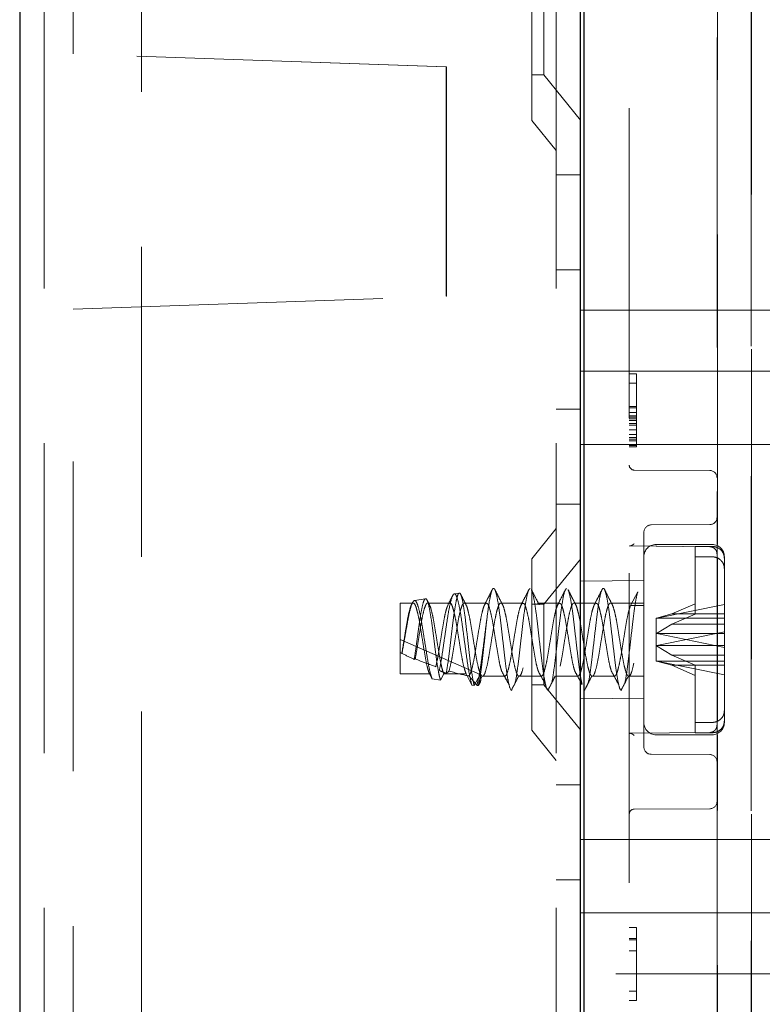
# Model space of a CAD drawing. Units: millimetres. Extents: x 11 to 205, y 5 to 292.
# Drawn here: x 140 to 143, y 156 to 160 of the extents above; entities that cross this region are included whole.
import ezdxf

# ---------------------------------------------------------------- set-up
doc = ezdxf.new("R2010")
doc.units = ezdxf.units.MM
doc.linetypes.add('HIDDEN', pattern=[1.905, 1.27, -0.635])

msp = doc.modelspace()

# ---------------------------------------------------------------- linework, layer by layer
at = {"color": 7, "linetype": 'Continuous', "lineweight": 25}
for p, q in [((140.445, 224.4982), (140.445, 134.4982)), ((142.76, 139.1407), (142.76, 161.3207)), ((142.745, 140.4132), (142.745, 161.1032))]:
    msp.add_line(p, q, dxfattribs=at)
at = {"color": 7, "linetype": 'HIDDEN', "lineweight": 18}
for p, q in [((140.545, 224.4982), (140.545, 134.4982)), ((140.945, 134.4982), (140.945, 224.4982)), ((142.645, 224.4982), (142.645, 134.4982)), ((143.305, 161.3909), (143.305, 157.6815)), ((143.4449, 161.3958), (143.4449, 153.6882)), ((140.665, 159.4193), (140.665, 161.2465)), ((142.945, 161.1011), (142.945, 140.4153)), ((143.4451, 141.1782), (143.4451, 160.3382)), ((142.545, 159.1467), (142.545, 159.8497)), ((143.4465, 141.6982), (143.4465, 159.8182)), ((143.3065, 157.4083), (143.3065, 159.7682)), ((142.595, 159.6632), (142.595, 159.3332)), ((142.1947, 159.3659), (140.665, 159.4193)), ((140.665, 159.4193), (140.665, 159.4193)), ((142.195, 159.3659), (140.665, 159.4193)), ((142.1947, 158.4259), (142.1947, 159.3659)), ((142.195, 159.3659), (142.1947, 159.3659)), ((142.195, 158.4259), (142.195, 159.3659)), ((142.545, 159.3332), (142.595, 159.3332)), ((142.595, 159.3332), (142.745, 159.148)), ((142.545, 159.1467), (142.645, 159.0232)), ((142.745, 158.9232), (142.645, 158.9232)), ((142.645, 158.5338), (142.745, 158.5338)), ((140.665, 158.3725), (142.1947, 158.4259)), ((140.665, 158.3725), (142.195, 158.4259)), ((142.195, 158.4259), (142.1947, 158.4259)), ((140.665, 143.1439), (140.665, 158.3725)), ((142.745, 158.3682), (144.16, 158.3682)), ((142.745, 158.1182), (144.16, 158.1182)), ((142.945, 158.1082), (142.975, 158.1082)), ((142.975, 158.1082), (142.975, 158.0699)), ((142.945, 158.0699), (142.975, 158.0699)), ((142.975, 158.0699), (142.975, 157.9678)), ((142.645, 157.9626), (142.745, 157.9626)), ((142.945, 157.9741), (142.975, 157.9741)), ((142.945, 157.9678), (142.975, 157.9678)), ((142.945, 157.9486), (142.975, 157.9486)), ((142.975, 157.9678), (142.975, 157.9295)), ((142.945, 157.9358), (142.975, 157.9358)), ((142.945, 157.9295), (142.975, 157.9295)), ((142.945, 157.9231), (142.975, 157.9231)), ((142.945, 157.9167), (142.975, 157.9167)), ((142.945, 157.9039), (142.975, 157.9039)), ((142.975, 157.9295), (142.975, 157.8465)), ((142.945, 157.8976), (142.975, 157.8976)), ((142.945, 157.8784), (142.975, 157.8784)), ((142.945, 157.8593), (142.975, 157.8593)), ((142.745, 157.8182), (144.16, 157.8182)), ((142.945, 157.8465), (142.975, 157.8465)), ((142.945, 157.8401), (142.975, 157.8401)), ((142.945, 157.8337), (142.975, 157.8337)), ((142.975, 157.8465), (142.975, 157.8082)), ((142.945, 157.8146), (142.975, 157.8146)), ((142.945, 157.8082), (142.975, 157.8082)), ((143.2751, 157.7115), (142.9649, 157.7131)), ((143.305, 156.3549), (143.305, 157.6815)), ((142.645, 157.5732), (142.745, 157.5732)), ((142.645, 157.4732), (142.545, 157.3497)), ((143.005, 157.4583), (143.005, 157.0182)), ((143.2751, 157.4896), (143.0348, 157.4883)), ((142.9446, 157.4021), (143.2757, 157.399)), ((142.9484, 157.402), (143.2757, 157.399)), ((143.285, 157.4082), (143.055, 157.4082)), ((143.285, 157.3999), (143.215, 157.3999)), ((143.215, 157.3999), (143.215, 157.1653)), ((142.545, 156.6467), (142.545, 157.3497)), ((142.745, 157.3484), (142.595, 157.1632)), ((143.215, 157.3576), (143.285, 157.3576)), ((143.3065, 156.6847), (143.3065, 157.3516)), ((143.335, 156.7262), (143.335, 157.3582)), ((143.005, 157.2605), (142.745, 157.2582)), ((142.9505, 157.1585), (142.98, 157.2147)), ((142.109, 157.1857), (142.0637, 157.1781)), ((142.2479, 157.2091), (142.2275, 157.2057)), ((142.005, 156.8778), (142.005, 157.1682)), ((142.0591, 157.1682), (142.005, 157.1682)), ((142.2091, 157.1682), (142.1181, 157.1682)), ((142.3591, 157.1682), (142.2681, 157.1682)), ((142.5091, 157.1682), (142.4181, 157.1682)), ((142.595, 157.1632), (142.545, 157.1632)), ((142.6591, 157.1682), (142.5681, 157.1682)), ((142.595, 157.1632), (142.595, 156.8332)), ((142.8091, 157.1682), (142.7181, 157.1682)), ((143.005, 157.1682), (142.8681, 157.1682)), ((143.005, 157.1585), (142.9505, 157.1585)), ((143.335, 157.1625), (143.0578, 157.1061)), ((143.1193, 157.1236), (143.215, 157.1653)), ((143.215, 157.1653), (143.215, 157.123)), ((143.055, 157.1055), (143.0566, 157.1065)), ((143.055, 157.1055), (143.055, 156.9932)), ((143.1193, 157.1236), (143.0566, 157.1065)), ((143.0566, 157.1065), (143.0578, 157.1061)), ((143.0578, 157.1061), (143.335, 157.1061)), ((143.335, 157.1236), (143.1193, 157.1236)), ((143.215, 157.123), (143.1193, 157.0812)), ((143.0566, 157.0435), (143.1193, 157.0812)), ((143.1193, 157.0812), (143.335, 157.0812)), ((142.005, 157.0182), (142.3332, 156.8754)), ((143.005, 157.0182), (143.005, 156.578)), ((143.055, 157.0432), (143.0566, 157.0435)), ((143.0578, 157.0426), (143.0566, 157.0435)), ((143.0578, 156.9938), (143.335, 157.0502)), ((143.0578, 157.0426), (143.335, 156.9861)), ((143.335, 157.0426), (143.0578, 157.0426)), ((143.055, 156.9932), (143.0566, 156.9928)), ((143.055, 156.9932), (143.055, 156.9309)), ((143.0578, 156.9938), (143.0566, 156.9928)), ((143.0566, 156.9928), (143.1193, 156.9551)), ((143.335, 156.9938), (143.0578, 156.9938)), ((142.0131, 156.9613), (142.0125, 156.962)), ((142.0674, 156.9391), (142.0632, 156.9373)), ((143.055, 156.9309), (143.0566, 156.9299)), ((143.0566, 156.9299), (143.0578, 156.9303)), ((143.0578, 156.9303), (143.335, 156.9303)), ((143.335, 156.8738), (143.0578, 156.9303)), ((143.215, 156.9134), (143.1193, 156.9551)), ((143.1193, 156.9551), (143.335, 156.9551)), ((143.1193, 156.9128), (143.0566, 156.9299)), ((143.335, 156.9128), (143.1193, 156.9128)), ((143.1193, 156.9128), (143.215, 156.8711)), ((143.215, 156.9134), (143.215, 156.6788)), ((142.1255, 156.8778), (142.005, 156.8778)), ((142.1364, 156.8571), (142.1255, 156.8778)), ((142.1707, 156.8517), (142.1364, 156.8571)), ((142.1845, 156.8778), (142.1707, 156.8517)), ((142.1845, 156.8778), (142.2755, 156.8778)), ((142.2999, 156.8313), (142.2755, 156.8778)), ((142.3332, 156.8754), (142.3093, 156.8299)), ((142.3361, 156.8582), (142.3414, 156.8685)), ((142.3431, 156.8682), (142.4341, 156.8682)), ((142.4931, 156.8682), (142.5841, 156.8682)), ((142.6431, 156.8682), (142.7341, 156.8682)), ((142.7931, 156.8682), (142.8841, 156.8682)), ((142.9431, 156.8682), (143.005, 156.8682)), ((142.3093, 156.8299), (142.2999, 156.8313)), ((142.455, 156.8217), (142.4545, 156.8227)), ((142.4561, 156.8182), (142.4545, 156.8227)), ((142.4545, 156.8227), (142.4553, 156.8223)), ((142.4553, 156.8223), (142.455, 156.8217)), ((142.4553, 156.8223), (142.4561, 156.8182)), ((142.4561, 156.8182), (142.4611, 156.8101)), ((142.545, 156.8332), (142.595, 156.8332)), ((142.595, 156.8332), (142.745, 156.648)), ((142.745, 156.7782), (143.005, 156.7759)), ((143.335, 156.6839), (143.335, 156.7262)), ((143.215, 156.6788), (143.285, 156.6788)), ((143.215, 156.6788), (143.215, 156.6364)), ((143.335, 156.6782), (143.335, 156.6839)), ((142.545, 156.6467), (142.645, 156.5232)), ((143.2757, 156.6374), (142.9446, 156.6343)), ((143.2757, 156.6374), (142.9447, 156.6343)), ((143.055, 156.6282), (143.285, 156.6282)), ((143.285, 156.6364), (143.215, 156.6364)), ((143.3065, 144.8883), (143.3065, 156.628)), ((143.0348, 156.548), (143.2751, 156.5468)), ((142.745, 156.4232), (142.645, 156.4232)), ((142.9649, 156.3233), (143.2751, 156.3249)), ((143.305, 156.3549), (143.305, 153.6882)), ((142.745, 156.1982), (144.16, 156.1982)), ((142.645, 156.0338), (142.745, 156.0338)), ((142.745, 155.8982), (144.16, 155.8982)), ((142.945, 155.8382), (142.975, 155.8382)), ((142.975, 155.8382), (142.975, 155.5382)), ((142.945, 155.7935), (142.975, 155.7935)), ((142.945, 155.7871), (142.975, 155.7871)), ((142.945, 155.7424), (142.975, 155.7424)), ((144.16, 155.6482), (142.745, 155.6482)), ((142.945, 155.5765), (142.975, 155.5765)), ((142.945, 155.5382), (142.975, 155.5382))]:
    msp.add_line(p, q, dxfattribs=at)
for centre, radius, start, end in [((142.965, 157.7331), 0.02, 180.0018, 269.7), ((143.275, 157.6815), 0.03, 0, 89.7), ((143.275, 157.5196), 0.03, 270.3, 0), ((143.035, 157.4583), 0.03, 90.3, 180.0009), ((143.055, 157.3582), 0.05, 90, 180), ((143.285, 157.3582), 0.05, 0, 90), ((143.055, 156.6782), 0.05, 180, 270), ((143.285, 156.6782), 0.05, 270, 0), ((143.035, 156.578), 0.03, 179.9991, 269.7), ((143.275, 156.5168), 0.03, 0, 89.7), ((143.275, 156.3549), 0.03, 270.3, 0), ((142.965, 156.3033), 0.02, 90.3, 179.9982)]:
    msp.add_arc(centre, radius, start, end, dxfattribs=at)
for centre, major_axis, ratio, start_param, end_param in [((142.005, 157.0182), (0.3221, -0.1433), 0.13741, 4.773465, 4.796654), ((142.1396, 156.9596), (0.3709, -0.1646), 0.128126, 4.421556, 4.561873), ((142.005, 157.0182), (0.3221, -0.1433), 0.13741, 4.968196, 5.245441), ((142.1396, 156.9596), (0.3709, -0.1646), 0.128126, 4.83988, 4.916547), ((142.005, 157.0182), (0.3221, -0.1433), 0.13741, 5.445443, 5.840654), ((142.1396, 156.9596), (0.3709, -0.1646), 0.128126, 5.275768, 5.294287)]:
    msp.add_ellipse(centre, major_axis=major_axis, ratio=ratio, start_param=start_param, end_param=end_param, dxfattribs=at)
for points, knots in [([(142.9649, 157.4106), (142.9648, 157.4105), (142.9628, 157.4091), (142.9586, 157.4058), (142.9526, 157.4026), (142.9496, 157.4023), (142.9484, 157.4022)], [0, 0, 0, 0, 0.011128, 0.30945, 0.733389, 1, 1, 1, 1]), ([(143.275, 157.399), (143.2788, 157.3986), (143.2846, 157.3979), (143.2917, 157.3942), (143.2948, 157.3915), (143.2963, 157.3901)], [0, 0, 0, 0, 0.478592, 0.736518, 1, 1, 1, 1]), ([(143.335, 157.3525), (143.3346, 157.3569), (143.3337, 157.3668), (143.3264, 157.3807), (143.3156, 157.3908), (143.3025, 157.3976), (143.2924, 157.3998), (143.2859, 157.3999), (143.285, 157.3999)], [0, 0, 0, 0, 0.1794232, 0.3989209, 0.6160932, 0.7522316, 0.9630545, 1, 1, 1, 1]), ([(143.305, 157.3686), (143.3046, 157.3724), (143.304, 157.3783), (143.3004, 157.3854), (143.2977, 157.3885), (143.2963, 157.3901)], [0, 0, 0, 0, 0.47883, 0.736674, 1, 1, 1, 1]), ([(143.285, 157.3576), (143.2881, 157.3574), (143.2947, 157.3571), (143.3063, 157.3537), (143.3189, 157.3463), (143.3295, 157.3336), (143.3344, 157.3209), (143.3348, 157.3129), (143.335, 157.3102)], [0, 0, 0, 0, 0.119839, 0.248264, 0.461435, 0.674532, 0.889542, 1, 1, 1, 1]), ([(142.3826, 157.2218), (142.3774, 157.2114), (142.3669, 157.1908), (142.3564, 157.1703), (142.3512, 157.1601)], [0, 0, 0, 0, 0.502121, 1, 1, 1, 1]), ([(142.361, 157.1029), (142.3642, 157.1273), (142.3699, 157.1713), (142.3784, 157.2118), (142.3856, 157.2304), (142.3937, 157.2274), (142.4009, 157.2032), (142.4087, 157.1605), (142.4164, 157.1033), (142.4237, 157.0374), (142.4318, 156.9698), (142.4389, 156.9072), (142.4471, 156.8532), (142.4523, 156.8324), (142.455, 156.8217)], [0, 0, 0, 0, 0.102023, 0.183456, 0.263742, 0.345708, 0.425884, 0.507469, 0.588726, 0.669158, 0.751098, 0.831202, 0.912912, 1, 1, 1, 1]), ([(142.4254, 157.1613), (142.4201, 157.1716), (142.4095, 157.1923), (142.399, 157.213), (142.3938, 157.2234)], [0, 0, 0, 0, 0.497579, 1, 1, 1, 1]), ([(142.4766, 156.8397), (142.4768, 156.8402), (142.4794, 156.8496), (142.485, 156.8852), (142.4925, 156.9425), (142.5, 157.0095), (142.5079, 157.0766), (142.5151, 157.1384), (142.5231, 157.1873), (142.5305, 157.2208), (142.5356, 157.2257), (142.5381, 157.2282)], [0, 0, 0, 0, 0.008064, 0.133122, 0.256683, 0.380245, 0.505303, 0.627693, 0.752868, 0.876096, 1, 1, 1, 1]), ([(142.5326, 157.2218), (142.5274, 157.2114), (142.5169, 157.1908), (142.5064, 157.1703), (142.5012, 157.1601)], [0, 0, 0, 0, 0.502121, 1, 1, 1, 1]), ([(142.5754, 157.1613), (142.5701, 157.1716), (142.5595, 157.1923), (142.549, 157.213), (142.5438, 157.2234)], [0, 0, 0, 0, 0.497579, 1, 1, 1, 1]), ([(142.5438, 157.2212), (142.5445, 157.2205), (142.5478, 157.2173), (142.5532, 157.1908), (142.5612, 157.1445), (142.5685, 157.0836), (142.5762, 157.0166), (142.5841, 156.9497), (142.5913, 156.8895), (142.5991, 156.8441), (142.6054, 156.8171), (142.6094, 156.8121), (142.6111, 156.8101)], [0, 0, 0, 0, 0.03139, 0.143035, 0.257238, 0.369341, 0.482593, 0.5963, 0.708047, 0.822286, 0.926427, 1, 1, 1, 1]), ([(142.6266, 156.8397), (142.6268, 156.8402), (142.6294, 156.8496), (142.635, 156.8852), (142.6425, 156.9425), (142.65, 157.0095), (142.6579, 157.0766), (142.6651, 157.1384), (142.6731, 157.1873), (142.6805, 157.2208), (142.6856, 157.2257), (142.6881, 157.2282)], [0, 0, 0, 0, 0.0080637, 0.1331221, 0.2566834, 0.3802447, 0.5053031, 0.6276932, 0.7528683, 0.8760964, 1, 1, 1, 1]), ([(142.6826, 157.2218), (142.6774, 157.2114), (142.6669, 157.1908), (142.6564, 157.1703), (142.6512, 157.1601)], [0, 0, 0, 0, 0.5021215, 1, 1, 1, 1]), ([(142.7254, 157.1613), (142.7201, 157.1716), (142.7095, 157.1923), (142.699, 157.213), (142.6938, 157.2234)], [0, 0, 0, 0, 0.497579, 1, 1, 1, 1]), ([(142.6938, 157.2212), (142.6945, 157.2205), (142.6978, 157.2173), (142.7032, 157.1908), (142.7112, 157.1445), (142.7185, 157.0835), (142.7262, 157.0166), (142.7341, 156.9495), (142.7413, 156.8903), (142.7475, 156.8511), (142.7508, 156.8388), (142.7517, 156.8358)], [0, 0, 0, 0, 0.036548, 0.166534, 0.299501, 0.430022, 0.56188, 0.69427, 0.824375, 0.957383, 1, 1, 1, 1]), ([(142.7766, 156.8397), (142.7768, 156.8402), (142.7794, 156.8496), (142.785, 156.8852), (142.7925, 156.9425), (142.8, 157.0095), (142.8079, 157.0766), (142.8151, 157.1383), (142.8231, 157.1875), (142.8305, 157.2198), (142.8381, 157.2318), (142.846, 157.2221), (142.8532, 157.1918), (142.8612, 157.1442), (142.8685, 157.0836), (142.8762, 157.0165), (142.8841, 156.9497), (142.8913, 156.8895), (142.8991, 156.8441), (142.9054, 156.8171), (142.9094, 156.8121), (142.9111, 156.8101)], [0, 0, 0, 0, 0.003687, 0.060863, 0.117355, 0.173848, 0.231024, 0.286981, 0.344211, 0.400551, 0.457199, 0.514305, 0.570287, 0.627553, 0.683765, 0.740554, 0.797571, 0.853604, 0.910888, 0.963108, 1, 1, 1, 1]), ([(142.8326, 157.2218), (142.8274, 157.2114), (142.8169, 157.1908), (142.8064, 157.1703), (142.8012, 157.1601)], [0, 0, 0, 0, 0.502121, 1, 1, 1, 1]), ([(142.8754, 157.1613), (142.8701, 157.1716), (142.8595, 157.1923), (142.849, 157.213), (142.8438, 157.2234)], [0, 0, 0, 0, 0.497579, 1, 1, 1, 1]), ([(142.9266, 156.8397), (142.9268, 156.8402), (142.9294, 156.8496), (142.935, 156.8852), (142.9425, 156.9425), (142.95, 157.0095), (142.9579, 157.0767), (142.9651, 157.1381), (142.9729, 157.1871), (142.9777, 157.2058), (142.98, 157.2147)], [0, 0, 0, 0, 0.009302, 0.153568, 0.296107, 0.438647, 0.582913, 0.724101, 0.868501, 1, 1, 1, 1]), ([(142.1364, 156.8571), (142.134, 156.8645), (142.1287, 156.8806), (142.1198, 156.9232), (142.1114, 156.9775), (142.1019, 157.0359), (142.0934, 157.0913), (142.0842, 157.1369), (142.0752, 157.1681), (142.0664, 157.1811), (142.0571, 157.1748), (142.0486, 157.1506), (142.0391, 157.1111), (142.0307, 157.0617), (142.0215, 157.009), (142.0158, 156.9767), (142.0131, 156.9613)], [0, 0, 0, 0, 0.0635755, 0.1395216, 0.215348, 0.2902702, 0.364618, 0.4385266, 0.5113514, 0.5842, 0.655506, 0.7269462, 0.7972383, 0.8672302, 0.9364985, 1, 1, 1, 1]), ([(142.0632, 156.9373), (142.0653, 156.9514), (142.0697, 156.9817), (142.0771, 157.0349), (142.0844, 157.0888), (142.0918, 157.1357), (142.0995, 157.1699), (142.1066, 157.1873), (142.1145, 157.1858), (142.1215, 157.1651), (142.1292, 157.1275), (142.1365, 157.0769), (142.1439, 157.0188), (142.1516, 156.9598), (142.1587, 156.9068), (142.1655, 156.8704), (142.1693, 156.8568), (142.1707, 156.8517)], [0, 0, 0, 0, 0.057208, 0.12324, 0.190127, 0.256934, 0.324926, 0.39293, 0.461718, 0.530934, 0.600479, 0.670855, 0.741177, 0.812664, 0.884155, 0.956459, 1, 1, 1, 1]), ([(142.1259, 157.1603), (142.1234, 157.1652), (142.1203, 157.1713), (142.1172, 157.1773), (142.1166, 157.1785)], [0, 0, 0, 0, 0.806824, 1, 1, 1, 1]), ([(142.2999, 156.8313), (142.2995, 156.8325), (142.2964, 156.8424), (142.2898, 156.8702), (142.2808, 156.9256), (142.2722, 156.9909), (142.2628, 157.0583), (142.2544, 157.1202), (142.245, 157.1692), (142.2365, 157.2001), (142.2273, 157.2094), (142.2184, 157.1964), (142.2096, 157.163), (142.2003, 157.1133), (142.1919, 157.0534), (142.1824, 156.9907), (142.1743, 156.9334), (142.1686, 156.9048), (142.1659, 156.8916)], [0, 0, 0, 0, 0.009188, 0.079565, 0.148887, 0.218271, 0.286601, 0.354839, 0.422361, 0.489423, 0.556144, 0.621997, 0.687869, 0.752535, 0.817277, 0.881141, 0.944724, 1, 1, 1, 1]), ([(142.1942, 156.8797), (142.1948, 156.8829), (142.1979, 156.8995), (142.2036, 156.9375), (142.2107, 156.9977), (142.2186, 157.0611), (142.2256, 157.1204), (142.2334, 157.169), (142.2406, 157.201), (142.2481, 157.2128), (142.2557, 157.2027), (142.2628, 157.1714), (142.2706, 157.1225), (142.2776, 157.0609), (142.2854, 156.9939), (142.2926, 156.9287), (142.3001, 156.8729), (142.3058, 156.8427), (142.3087, 156.8319), (142.3093, 156.8299)], [0, 0, 0, 0, 0.014723, 0.0767, 0.138674, 0.201341, 0.264321, 0.327614, 0.391559, 0.455496, 0.520369, 0.585234, 0.650811, 0.716684, 0.782887, 0.849727, 0.916574, 0.984346, 1, 1, 1, 1]), ([(142.2197, 157.1963), (142.2179, 157.1929), (142.2118, 157.1808), (142.2056, 157.1687), (142.2011, 157.16)], [0, 0, 0, 0, 0.283788, 1, 1, 1, 1]), ([(142.2754, 157.1613), (142.2701, 157.1716), (142.263, 157.1854), (142.256, 157.1992), (142.2543, 157.2027)], [0, 0, 0, 0, 0.746988, 1, 1, 1, 1]), ([(142.0125, 156.962), (142.0153, 156.9797), (142.0207, 157.013), (142.029, 157.0636), (142.0362, 157.107), (142.0442, 157.1414), (142.0515, 157.1634), (142.0592, 157.1708), (142.0671, 157.1627), (142.0743, 157.14), (142.0823, 157.1052), (142.0896, 157.0613), (142.0974, 157.0133), (142.1051, 156.9657), (142.112, 156.9256), (142.1192, 156.8951), (142.1234, 156.8836), (142.1255, 156.8778)], [0, 0, 0, 0, 0.077207, 0.1451249, 0.2116753, 0.2797882, 0.3466187, 0.4141504, 0.4819606, 0.5485734, 0.6167079, 0.6834141, 0.7510955, 0.8187768, 0.885483, 0.9432418, 1, 1, 1, 1]), ([(142.0674, 156.9391), (142.0695, 156.951), (142.0736, 156.975), (142.0805, 157.0181), (142.088, 157.0635), (142.0952, 157.1071), (142.1032, 157.1414), (142.1105, 157.1634), (142.1182, 157.1708), (142.126, 157.1627), (142.1333, 157.14), (142.1413, 157.1052), (142.1486, 157.0613), (142.1563, 157.0133), (142.1641, 156.9657), (142.171, 156.9256), (142.1782, 156.8951), (142.1824, 156.8836), (142.1845, 156.8778)], [0, 0, 0, 0, 0.054396, 0.109657, 0.175187, 0.239397, 0.305115, 0.369595, 0.434752, 0.500178, 0.564448, 0.630187, 0.694547, 0.759848, 0.82515, 0.88951, 0.945238, 1, 1, 1, 1]), ([(142.1517, 156.9072), (142.1539, 156.9174), (142.1588, 156.9391), (142.1657, 156.9824), (142.1736, 157.0305), (142.1812, 157.0777), (142.1886, 157.1185), (142.1958, 157.1476), (142.2, 157.1561), (142.2017, 157.1596)], [0, 0, 0, 0, 0.132739, 0.283243, 0.436839, 0.589177, 0.740665, 0.894604, 1, 1, 1, 1]), ([(142.2058, 156.8894), (142.2098, 156.9045), (142.2163, 156.9295), (142.2247, 156.9825), (142.2326, 157.0305), (142.2402, 157.0776), (142.2476, 157.1188), (142.2556, 157.1496), (142.2628, 157.1673), (142.2707, 157.1699), (142.2782, 157.1572), (142.2857, 157.1304), (142.2937, 157.0924), (142.3008, 157.0467), (142.3088, 156.9984), (142.3162, 156.9519), (142.3238, 156.9121), (142.3317, 156.8831), (142.3389, 156.8677), (142.3469, 156.8674), (142.3524, 156.8785), (142.359, 156.8992), (142.3664, 156.9304), (142.3747, 156.9823), (142.3826, 157.0305), (142.3902, 157.0776), (142.3976, 157.1188), (142.4056, 157.1496), (142.4128, 157.1673), (142.4207, 157.1699), (142.4282, 157.1572), (142.4357, 157.1304), (142.4437, 157.0924), (142.4508, 157.0467), (142.4588, 156.9984), (142.4662, 156.9519), (142.4738, 156.9121), (142.4817, 156.8831), (142.4889, 156.8677), (142.4969, 156.8674), (142.5024, 156.8785), (142.509, 156.8992), (142.5164, 156.9304), (142.5247, 156.9823), (142.5326, 157.0305), (142.5402, 157.0776), (142.5476, 157.1188), (142.5556, 157.1496), (142.5628, 157.1673), (142.5707, 157.1699), (142.5782, 157.1572), (142.5857, 157.1304), (142.5937, 157.0924), (142.6008, 157.0467), (142.6088, 156.9984), (142.6162, 156.9519), (142.6238, 156.9121), (142.6317, 156.8831), (142.6389, 156.8677), (142.6469, 156.8674), (142.6524, 156.8785), (142.659, 156.8992), (142.6664, 156.9304), (142.6747, 156.9823), (142.6826, 157.0305), (142.6902, 157.0776), (142.6976, 157.1188), (142.7056, 157.1496), (142.7128, 157.1673), (142.7207, 157.1699), (142.7282, 157.1572), (142.7357, 157.1304), (142.7437, 157.0924), (142.7508, 157.0467), (142.7588, 156.9984), (142.7662, 156.9519), (142.7738, 156.9121), (142.7817, 156.8831), (142.7889, 156.8677), (142.7969, 156.8674), (142.8024, 156.8785), (142.809, 156.8992), (142.8164, 156.9304), (142.8247, 156.9823), (142.8326, 157.0305), (142.8402, 157.0776), (142.8476, 157.1188), (142.8556, 157.1496), (142.8628, 157.1673), (142.8707, 157.1699), (142.8782, 157.1572), (142.8857, 157.1304), (142.8937, 157.0924), (142.9008, 157.0467), (142.9088, 156.9984), (142.9162, 156.9519), (142.9238, 156.9121), (142.9317, 156.8831), (142.9389, 156.8677), (142.9469, 156.8674), (142.9524, 156.8785), (142.959, 156.8992), (142.9664, 156.9304), (142.9747, 156.9823), (142.9826, 157.0306), (142.9902, 157.0775), (142.9975, 157.1184), (143.0025, 157.1369), (143.005, 157.1459)], [0, 0, 0, 0, 0.014207, 0.023628, 0.033242, 0.042778, 0.05226, 0.061896, 0.071313, 0.080939, 0.090448, 0.099957, 0.109583, 0.119, 0.128636, 0.138118, 0.147654, 0.157268, 0.166689, 0.176331, 0.185792, 0.187752, 0.201959, 0.21138, 0.220994, 0.23053, 0.240013, 0.249648, 0.259065, 0.268692, 0.2782, 0.287709, 0.297336, 0.306752, 0.316388, 0.32587, 0.335406, 0.34502, 0.354441, 0.364083, 0.373544, 0.375504, 0.389711, 0.399132, 0.408747, 0.418282, 0.427765, 0.437401, 0.446817, 0.456444, 0.465952, 0.475461, 0.485088, 0.494504, 0.50414, 0.513623, 0.523158, 0.532773, 0.542193, 0.551836, 0.561296, 0.563257, 0.577464, 0.586884, 0.596499, 0.606034, 0.615517, 0.625153, 0.634569, 0.644196, 0.653705, 0.663213, 0.67284, 0.682256, 0.691892, 0.701375, 0.71091, 0.720525, 0.729946, 0.739588, 0.749048, 0.751009, 0.765216, 0.774637, 0.784251, 0.793787, 0.803269, 0.812905, 0.822321, 0.831948, 0.841457, 0.850965, 0.860592, 0.870009, 0.879644, 0.889127, 0.898663, 0.908277, 0.917698, 0.92734, 0.9368, 0.938761, 0.952968, 0.962389, 0.972003, 0.981539, 0.991021, 1, 1, 1, 1]), ([(142.2091, 157.1665), (142.21, 157.1669), (142.2134, 157.1688), (142.2192, 157.1565), (142.2267, 157.1306), (142.2347, 157.0924), (142.2419, 157.0468), (142.2498, 156.9984), (142.2572, 156.9521), (142.2659, 156.9063), (142.2719, 156.8883), (142.2755, 156.8778)], [0, 0, 0, 0, 0.038334, 0.152794, 0.267254, 0.383135, 0.496485, 0.612476, 0.72662, 0.841405, 1, 1, 1, 1]), ([(142.2876, 156.8697), (142.2901, 156.8736), (142.2952, 156.8814), (142.303, 156.9113), (142.3108, 156.9505), (142.318, 156.9971), (142.3261, 157.0453), (142.3333, 157.0912), (142.3411, 157.1293), (142.3488, 157.1573), (142.3538, 157.1639), (142.3562, 157.1672)], [0, 0, 0, 0, 0.1143952, 0.2253811, 0.3368248, 0.4463006, 0.5582774, 0.6679068, 0.7791387, 0.8903706, 1, 1, 1, 1]), ([(142.3591, 157.1664), (142.3608, 157.1665), (142.365, 157.1667), (142.3714, 157.1499), (142.3792, 157.1199), (142.3869, 157.0789), (142.3942, 157.0319), (142.4023, 156.9836), (142.4094, 156.9391), (142.4162, 156.9062), (142.4201, 156.8944), (142.4215, 156.8902)], [0, 0, 0, 0, 0.078819, 0.199501, 0.322352, 0.444699, 0.565776, 0.689176, 0.809745, 0.932791, 1, 1, 1, 1]), ([(142.4341, 156.8689), (142.4352, 156.8689), (142.4391, 156.869), (142.4452, 156.8823), (142.453, 156.9111), (142.4608, 156.9506), (142.468, 156.9971), (142.4761, 157.0453), (142.4833, 157.0912), (142.4911, 157.1293), (142.4988, 157.1573), (142.5038, 157.1639), (142.5062, 157.1672)], [0, 0, 0, 0, 0.04745, 0.156417, 0.262136, 0.368292, 0.472573, 0.579237, 0.683664, 0.789618, 0.895573, 1, 1, 1, 1]), ([(142.5091, 157.1664), (142.5108, 157.1665), (142.515, 157.1667), (142.5214, 157.1499), (142.5292, 157.1199), (142.5369, 157.0789), (142.5442, 157.0319), (142.5523, 156.9836), (142.5594, 156.9391), (142.5662, 156.9062), (142.5701, 156.8944), (142.5715, 156.8902)], [0, 0, 0, 0, 0.078819, 0.199501, 0.322352, 0.444699, 0.565776, 0.689176, 0.809745, 0.932791, 1, 1, 1, 1]), ([(142.5841, 156.8689), (142.5852, 156.8689), (142.5891, 156.869), (142.5952, 156.8823), (142.603, 156.9111), (142.6108, 156.9506), (142.618, 156.9971), (142.6261, 157.0453), (142.6333, 157.0912), (142.6411, 157.1293), (142.6488, 157.1573), (142.6538, 157.1639), (142.6562, 157.1672)], [0, 0, 0, 0, 0.04745, 0.156417, 0.262136, 0.368292, 0.472573, 0.579237, 0.683664, 0.789618, 0.895573, 1, 1, 1, 1]), ([(142.6591, 157.1664), (142.6608, 157.1665), (142.665, 157.1667), (142.6714, 157.1499), (142.6792, 157.1199), (142.6869, 157.0789), (142.6942, 157.0319), (142.7023, 156.9836), (142.7094, 156.9391), (142.7162, 156.9062), (142.7201, 156.8944), (142.7215, 156.8902)], [0, 0, 0, 0, 0.078819, 0.199501, 0.322352, 0.444699, 0.565776, 0.689176, 0.809745, 0.932791, 1, 1, 1, 1]), ([(142.7341, 156.8689), (142.7352, 156.8689), (142.7391, 156.869), (142.7452, 156.8823), (142.753, 156.9111), (142.7608, 156.9506), (142.768, 156.9971), (142.7761, 157.0453), (142.7833, 157.0912), (142.7911, 157.1293), (142.7988, 157.1573), (142.8038, 157.1639), (142.8062, 157.1672)], [0, 0, 0, 0, 0.0474496, 0.1564168, 0.2621364, 0.3682922, 0.4725734, 0.579237, 0.6836645, 0.7896185, 0.8955725, 1, 1, 1, 1]), ([(142.8091, 157.1664), (142.8108, 157.1665), (142.815, 157.1667), (142.8214, 157.1499), (142.8292, 157.1199), (142.8369, 157.0789), (142.8442, 157.0319), (142.8523, 156.9836), (142.8594, 156.9391), (142.8662, 156.9062), (142.8701, 156.8944), (142.8715, 156.8902)], [0, 0, 0, 0, 0.078819, 0.199501, 0.322352, 0.444699, 0.565776, 0.689176, 0.809745, 0.932791, 1, 1, 1, 1]), ([(142.8841, 156.8689), (142.8852, 156.8689), (142.8891, 156.869), (142.8952, 156.8823), (142.903, 156.9111), (142.9108, 156.9506), (142.918, 156.997), (142.9261, 157.0453), (142.9333, 157.0912), (142.9411, 157.1294), (142.9469, 157.1499), (142.9499, 157.1572), (142.9505, 157.1585)], [0, 0, 0, 0, 0.051602, 0.170106, 0.285079, 0.400525, 0.513933, 0.629932, 0.743499, 0.858726, 0.973953, 1, 1, 1, 1]), ([(142.361, 157.1029), (142.3581, 157.0802), (142.3523, 157.0349), (142.3431, 156.963), (142.3347, 156.8991), (142.3264, 156.8545), (142.3217, 156.838), (142.3199, 156.8316)], [0, 0, 0, 0, 0.216422, 0.43302, 0.649905, 0.864075, 1, 1, 1, 1]), ([(142.3258, 156.8295), (142.3271, 156.8346), (142.3308, 156.8494), (142.3374, 156.8896), (142.3446, 156.951), (142.3521, 157.021), (142.3577, 157.0727), (142.3605, 157.0987), (142.361, 157.1029)], [0, 0, 0, 0, 0.1132359, 0.3225147, 0.5336859, 0.7449126, 0.9589147, 1, 1, 1, 1]), ([(142.2058, 156.8894), (142.2025, 156.8863), (142.1989, 156.883), (142.1946, 156.88), (142.1942, 156.8797)], [0, 0, 0, 0, 0.91071, 1, 1, 1, 1]), ([(142.3199, 156.8316), (142.316, 156.8361), (142.3086, 156.8447), (142.2978, 156.8574), (142.291, 156.8656), (142.2876, 156.8697)], [0, 0, 0, 0, 0.352345, 0.676158, 1, 1, 1, 1]), ([(142.3332, 156.8754), (142.3347, 156.8678), (142.3375, 156.8543), (142.3331, 156.8397), (142.3281, 156.8326), (142.3258, 156.8295)], [0, 0, 0, 0, 0.423496, 0.744657, 1, 1, 1, 1]), ([(142.4214, 156.8893), (142.4264, 156.8802), (142.4366, 156.862), (142.4467, 156.8432), (142.4517, 156.8339)], [0, 0, 0, 0, 0.4996, 1, 1, 1, 1]), ([(142.461, 156.8093), (142.4661, 156.8191), (142.4762, 156.8388), (142.4863, 156.8586), (142.4914, 156.8685)], [0, 0, 0, 0, 0.500342, 1, 1, 1, 1]), ([(142.5714, 156.8893), (142.5764, 156.8802), (142.5866, 156.862), (142.5967, 156.8432), (142.6017, 156.8339)], [0, 0, 0, 0, 0.4996, 1, 1, 1, 1]), ([(142.611, 156.8093), (142.6161, 156.8191), (142.6262, 156.8388), (142.6363, 156.8586), (142.6414, 156.8685)], [0, 0, 0, 0, 0.500342, 1, 1, 1, 1]), ([(142.7214, 156.8893), (142.7264, 156.8802), (142.7366, 156.862), (142.7467, 156.8432), (142.7517, 156.8339)], [0, 0, 0, 0, 0.4996, 1, 1, 1, 1]), ([(142.761, 156.8093), (142.7661, 156.8191), (142.7762, 156.8388), (142.7863, 156.8586), (142.7914, 156.8685)], [0, 0, 0, 0, 0.500342, 1, 1, 1, 1]), ([(142.8714, 156.8893), (142.8764, 156.8802), (142.8866, 156.862), (142.8967, 156.8432), (142.9017, 156.8339)], [0, 0, 0, 0, 0.4996, 1, 1, 1, 1]), ([(142.911, 156.8093), (142.9161, 156.8191), (142.9262, 156.8388), (142.9363, 156.8586), (142.9414, 156.8685)], [0, 0, 0, 0, 0.5003422, 1, 1, 1, 1]), ([(143.285, 156.6788), (143.2856, 156.6788), (143.2918, 156.6789), (143.3035, 156.6812), (143.318, 156.6894), (143.3289, 156.7017), (143.3343, 156.7147), (143.3348, 156.7231), (143.335, 156.7262)], [0, 0, 0, 0, 0.024661, 0.235438, 0.44634, 0.658755, 0.873696, 1, 1, 1, 1]), ([(143.335, 156.6839), (143.3345, 156.6791), (143.3336, 156.669), (143.3257, 156.6549), (143.3133, 156.6437), (143.2989, 156.6374), (143.2891, 156.6367), (143.285, 156.6364)], [0, 0, 0, 0, 0.19237, 0.411839, 0.628912, 0.843088, 1, 1, 1, 1]), ([(143.2963, 156.6463), (143.2977, 156.6479), (143.3004, 156.651), (143.304, 156.6581), (143.3046, 156.6639), (143.305, 156.6677)], [0, 0, 0, 0, 0.263262, 0.521078, 1, 1, 1, 1]), ([(142.945, 156.631), (142.945, 156.6317), (142.9452, 156.633), (142.9464, 156.634), (142.9482, 156.6345), (142.9517, 156.6339), (142.9573, 156.6314), (142.9623, 156.6277), (142.9649, 156.6258)], [0, 0, 0, 0, 0.1005037, 0.2070162, 0.3224695, 0.4491005, 0.71403, 1, 1, 1, 1]), ([(143.2963, 156.6463), (143.2948, 156.6449), (143.2917, 156.6422), (143.2846, 156.6384), (143.2788, 156.6378), (143.275, 156.6374)], [0, 0, 0, 0, 0.263484, 0.521407, 1, 1, 1, 1])]:
    msp.add_open_spline(points, degree=3, knots=knots, dxfattribs=at)

doc.saveas('drawing.dxf')
